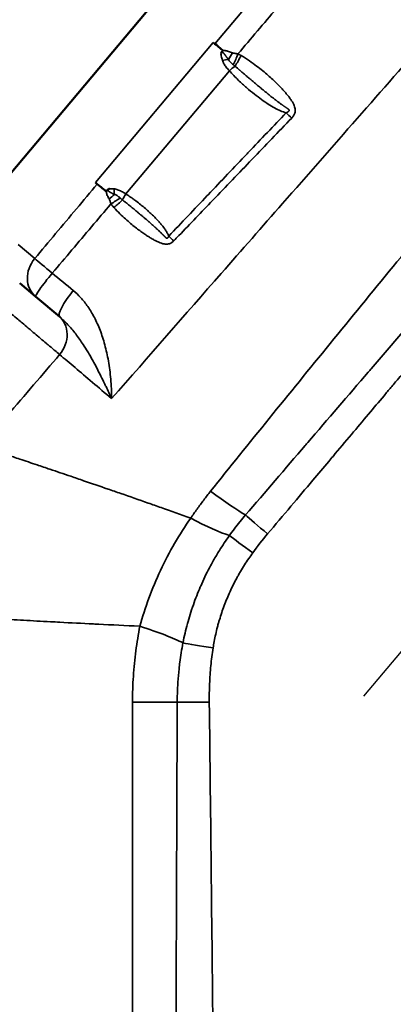
# Model space of a CAD drawing. Units: millimetres. Extents: x 0 to 3500, y 0 to 2475.
# Drawn here: x 955 to 987, y 1951 to 2037 of the extents above; entities that cross this region are included whole.
import ezdxf

# ---------------------------------------------------------------- set-up
doc = ezdxf.new("R2010")
doc.units = ezdxf.units.MM
doc.header["$LTSCALE"] = 8.333333
doc.linetypes.add('CHAIN', pattern=[0.3543, 0.2362, -0.0295, 0.0591, -0.0295])
for name, color, linetype, lineweight in [('Centerline (ISO)', 7, 'Continuous', 25), ('Dimension (ISO)', 7, 'Continuous', 25), ('Visible (ISO)', 7, 'Continuous', 50), ('Visible Narrow (ISO)', 7, 'Continuous', 35)]:
    doc.layers.add(name, color=color, linetype=linetype, lineweight=lineweight)
doc.styles.add('Note Text (ISO)', font='tahoma.ttf')
doc.dimstyles.new('Default (ISO)', dxfattribs={"dimscale": 8.333333, "dimtxt": 3.5, "dimasz": 2.5, "dimexe": 3.175, "dimexo": 0, "dimgap": 0.762, "dimtad": 1, "dimrnd": 1e-08, "dimzin": 0, "dimtxsty": 'Note Text (ISO)', "dimcen": 0.09, "dimdle": 10, "dimclrd": 256, "dimclre": 256, "dimclrt": 256, "dimazin": 0, "dimtfac": 1.001486, "dimtmove": 0, "dimatfit": 3, "dimfxl": 1, "dimtolj": 1, "dimtzin": 0, "dimlwd": -1, "dimlwe": -1, "dimarcsym": 0})

# ---------------------------------------------------------------- blocks, each defined once
blk = doc.blocks.new('*D10')
at = {"layer": 'Defpoints', "color": 0, "transparency": 16777216}
for p in [(461.62, 2113.83), (1049.045, 2113.83), (990.093, 1540.656)]:
    blk.add_point(p, dxfattribs=at)
at = {"layer": 'Dimension (ISO)', "transparency": 16777216}
for p, q in [((1049.045, 2113.83), (435.162, 2113.83)), ((461.62, 1561.489), (461.62, 2092.997)), ((990.093, 1540.656), (435.162, 1540.656))]:
    blk.add_line(p, q, dxfattribs=at)
for points in [[(458.148, 2092.997), (465.092, 2092.997), (461.62, 2113.83)], [(458.148, 1561.489), (465.092, 1561.489), (461.62, 1540.656)]]:
    blk.add_solid(points, dxfattribs=at)
at = {"layer": 'Dimension (ISO)', "transparency": 16777216, "insert": (424.889, 1796.744), "char_height": 29.1667, "attachment_point": 1, "rotation": 90, "style": 'Note Text (ISO)'}
blk.add_mtext('\\A1;573', dxfattribs=at)
blk = doc.blocks.new('*D11')
at = {"layer": 'Defpoints', "color": 0, "transparency": 16777216}
for p in [(348.959, 2113.83), (1049.045, 2113.83), (990.093, 1268.156)]:
    blk.add_point(p, dxfattribs=at)
at = {"layer": 'Dimension (ISO)', "transparency": 16777216}
for p, q in [((1049.045, 2113.83), (322.5, 2113.83)), ((348.959, 1288.989), (348.959, 2092.997)), ((990.093, 1268.156), (322.5, 1268.156))]:
    blk.add_line(p, q, dxfattribs=at)
for points in [[(345.486, 2092.997), (352.431, 2092.997), (348.959, 2113.83)], [(345.486, 1288.989), (352.431, 1288.989), (348.959, 1268.156)]]:
    blk.add_solid(points, dxfattribs=at)
at = {"layer": 'Dimension (ISO)', "transparency": 16777216, "insert": (312.11, 1659.525), "char_height": 29.1667, "attachment_point": 1, "rotation": 90, "style": 'Note Text (ISO)'}
blk.add_mtext('\\A1;846', dxfattribs=at)
blk = doc.blocks.new('*D14')
at = {"layer": 'Defpoints', "color": 0, "transparency": 16777216}
for p in [(984.723, 1978.056), (1252.844, 1961.732), (876.478, 1849.056), (876.562, 1849.056)]:
    blk.add_point(p, dxfattribs=at)
at = {"layer": 'Dimension (ISO)', "transparency": 16777216}
blk.add_line((984.723, 1978.056), (1146.018, 2170.28), dxfattribs=at)
blk.add_arc((876.478, 1849.056), 392.87, 3.03867, 46.96133, dxfattribs=at)
for points in [[(1142.308, 2133.602), (1146.911, 2138.802), (1129.011, 2150.012)], [(1272.267, 1869.974), (1265.325, 1869.79), (1269.349, 1849.056)]]:
    blk.add_solid(points, dxfattribs=at)
at = {"layer": 'Dimension (ISO)', "transparency": 16777216, "insert": (1253.498, 2057.012), "char_height": 29.1667, "attachment_point": 1, "rotation": 295, "style": 'Note Text (ISO)'}
blk.add_mtext('\\A1;50°', dxfattribs=at)

msp = doc.modelspace()

# ---------------------------------------------------------------- linework, layer by layer
at = {"layer": 'Centerline (ISO)', "linetype": 'CHAIN', "ltscale": 23.990969}
msp.add_line((984.7229, 1978.0563), (1082.9714, 2095.1443), dxfattribs=at)
at = {"layer": 'Visible (ISO)'}
for p, q in [((948.4641, 2017.2981), (1013.1285, 2094.3622)), ((971.7305, 2035.11), (971.5915, 2035.2266)), ((972.3948, 2034.4912), (972.4248, 2034.5274)), ((961.4587, 2022.8425), (961.3069, 2022.9699)), ((962.2599, 2022.2283), (962.2316, 2022.1939)), ((954.6928, 2014.1603), (956.0816, 2012.995)), ((958.1959, 2011.2208), (956.0816, 2012.995))]:
    msp.add_line(p, q, dxfattribs=at)
for centre, major_axis, start_param, end_param in [((973.4153, 2033.6963), (-1.9151, 1.607), 5.2559518, 5.7877314), ((963.1429, 2021.4293), (1.9151, -1.607), 2.0666997, 2.6454448)]:
    msp.add_ellipse(centre, major_axis=major_axis, ratio=0.00001, start_param=start_param, end_param=end_param, dxfattribs=at)
msp.add_open_spline([(972.2569, 2034.221), (972.2622, 2034.2435), (972.2688, 2034.2658), (972.2796, 2034.2961), (972.2829, 2034.3045), (972.2925, 2034.3283), (972.2993, 2034.3433), (972.314, 2034.3725), (972.3218, 2034.3867), (972.3368, 2034.4115), (972.3436, 2034.4221), (972.3639, 2034.4522), (972.3786, 2034.4717), (972.3948, 2034.4912)], degree=3, knots=[0, 0, 0, 0, 0.2393677, 0.2393677, 0.3333333, 0.3333333, 0.5047759, 0.5047759, 0.6666667, 0.6666667, 0.7848847, 0.7848847, 1, 1, 1, 1], dxfattribs=at)
msp.add_open_spline([(962.2599, 2022.2283), (962.2873, 2022.2616), (962.3444, 2022.3204), (962.4298, 2022.3844), (962.4908, 2022.4161), (962.5218, 2022.4297)], degree=3, dxfattribs=at)
at = {"layer": 'Visible Narrow (ISO)'}
for p, q in [((982.1305, 2047.5136), (971.7305, 2035.11)), ((971.5915, 2035.2266), (961.3069, 2022.9699)), ((972.9932, 2032.7471), (963.9533, 2021.9736)), ((954.5472, 2017.546), (956.0048, 2016.3229)), ((964.5401, 1930.4561), (964.5401, 1977.5552)), ((968.4423, 1977.5552), (964.5401, 1977.5552))]:
    msp.add_line(p, q, dxfattribs=at)
for centre, major_axis, ratio, start_param, end_param in [((972.8966, 2034.6418), (-1.2304, -2.1762), 0.1975265, 1.2539644, 1.5330452), ((973.6866, 2034.2735), (-0.9486, -2.313), 0.0306439, 1.1329009, 1.5597442), ((973.9277, 2034.1577), (-1.2065, -2.1896), 0.0501948, 1.1182337, 1.5589565), ((972.9363, 2033.1871), (-1.4918, -0.1563), 0.3632318, 4.6842751, 5.0499825), ((973.2418, 2032.5386), (-1.1401, -0.9747), 0.2134745, 4.3080918, 4.7480426), ((977.5338, 2029.42), (-1.8124, 1.7219), 0.0136504, 4.2060988, 4.4948054), ((962.0692, 2021.899), (1.9412, 1.5754), 0.2214632, 4.7530753, 4.9992511), ((963.4843, 2021.9522), (-0.1821, 1.4889), 0.3532716, 1.2089732, 1.5409215), ((964.2017, 2021.7651), (0.7914, 1.2742), 0.2142023, 1.5400657, 1.9474859), ((962.5341, 2021.2227), (2.1241, 1.3183), 0.0642646, 4.7310295, 5.1227764), ((962.7486, 2020.9354), (1.8768, 1.6516), 0.0923344, 4.7231802, 5.134552), ((967.2885, 2018.633), (-1.8127, 1.7217), 0.0136178, 4.2379695, 4.4948076), ((957.6886, 2014.9101), (-1.607, -1.9151), 0.8791805, 4.712389, 6.2831853), ((957.6886, 2014.9101), (-1.9177, 1.6039), 0.002922, 4.7946841, 5.7865263), ((957.6886, 2014.9101), (-1.607, -1.9151), 0.0822071, 4.709607, 6.2831854), ((956.5225, 2015.889), (-12.329, 10.2348), 0.0000236, 1.6530794, 1.8040981), ((959.8029, 2013.1359), (-1.607, -1.9151), 0.2312349, 4.7045613, 6.2831866), ((956.475, 2009.4013), (1.607, 1.9151), 0.8980296, 4.6998381, 6.2831852), ((967.5504, 1999.827), (-7.7851, 6.2764), 0.0718667, 2.1376006, 2.7024577), ((965.84, 1997.4574), (-8.4157, 5.4014), 0.1388502, 2.1239173, 2.6699556), ((976.3574, 1992.2877), (-2.1407, 1.8069), 0.017613, 0.4377233, 1.570796), ((975.0604, 1990.6396), (-2.2955, 1.673), 0.0186706, 0.4664591, 1.5707866), ((978.9351, 1988.3734), (6.9889, 9.2006), 0.386109, 1.4398681, 1.6220752), ((960.2031, 1984.1812), (-9.7236, 2.3349), 0.1329573, 3.6289063, 4.206693), ((971.5837, 1982.3416), (-2.9794, 0.4613), 0.0193742, 0.4823876, 1.5707965), ((971.2398, 1977.6132), (-3.1039, -0.0365), 0.0186937, 0.447869, 1.5707963)]:
    msp.add_ellipse(centre, major_axis=major_axis, ratio=ratio, start_param=start_param, end_param=end_param, dxfattribs=at)
for points, knots in [([(1005.4749, 2052.8124), (1001.0129, 2047.7539), (996.4555, 2042.5774), (991.8226, 2037.3058), (991.396, 2036.8204), (990.9687, 2036.3341), (990.5407, 2035.8469), (986.3214, 2031.0445), (982.0354, 2026.1585), (977.6374, 2021.1375), (975.8683, 2019.1179), (974.0812, 2017.0765), (972.2769, 2015.0143), (969.1405, 2011.4296), (965.9523, 2007.7823), (962.7174, 2004.0783)], [0, 0, 0, 0, 0.33333334, 0.33333334, 0.33333334, 0.36403114, 0.36403114, 0.36403114, 0.66666667, 0.66666667, 0.66666667, 0.78839628, 0.78839628, 0.78839628, 1, 1, 1, 1]), ([(983.8155, 2046.0997), (982.7101, 2044.7965), (981.6002, 2043.4877), (979.3716, 2040.8587), (978.2529, 2039.5386), (976.0066, 2036.8872), (974.879, 2035.5559), (973.747, 2034.2189)], [0, 0, 0, 0, 0.3333333, 0.3333333, 0.6666667, 0.6666667, 1, 1, 1, 1]), ([(972.9212, 2033.7331), (972.9151, 2033.7406), (972.9091, 2033.7479), (972.8905, 2033.7705), (972.8782, 2033.7855), (972.8565, 2033.8123), (972.8469, 2033.8243), (972.8307, 2033.8448), (972.824, 2033.8533), (972.8042, 2033.8785), (972.7915, 2033.8946), (972.7772, 2033.913), (972.775, 2033.9157), (972.7588, 2033.9366), (972.7453, 2033.9539), (972.7197, 2033.9872), (972.7074, 2034.0032), (972.6906, 2034.0253), (972.6856, 2034.0319), (972.6744, 2034.0467), (972.6683, 2034.0547), (972.6542, 2034.0734), (972.6464, 2034.0838), (972.6365, 2034.0971), (972.6341, 2034.1002), (972.6221, 2034.1162), (972.6128, 2034.1287), (972.5951, 2034.1526), (972.5866, 2034.1641), (972.5747, 2034.1801), (972.571, 2034.185), (972.5631, 2034.1956), (972.559, 2034.2012), (972.5473, 2034.2168), (972.5401, 2034.2265), (972.5261, 2034.245), (972.5194, 2034.2538), (972.5063, 2034.2705), (972.4999, 2034.2785), (972.4904, 2034.2897), (972.4872, 2034.2934), (972.481, 2034.3003), (972.478, 2034.3036), (972.4689, 2034.3131), (972.4628, 2034.319), (972.4506, 2034.3292), (972.4446, 2034.3336), (972.4322, 2034.3409), (972.4257, 2034.3439), (972.4161, 2034.3465), (972.4139, 2034.3471), (972.406, 2034.3485), (972.4001, 2034.3489), (972.3907, 2034.3484), (972.3875, 2034.348), (972.378, 2034.3464), (972.3714, 2034.3445), (972.361, 2034.3402), (972.3571, 2034.3384), (972.3471, 2034.3329), (972.341, 2034.3289), (972.3298, 2034.3205), (972.3247, 2034.3162), (972.3152, 2034.3071), (972.3107, 2034.3025), (972.2994, 2034.2899), (972.2928, 2034.2814), (972.2844, 2034.2692), (972.2822, 2034.2659), (972.2719, 2034.2498), (972.2641, 2034.236), (972.2569, 2034.221)], [0.00012203, 0.00012203, 0.00012203, 0.00012203, 0.01405343, 0.01405343, 0.04347826, 0.04347826, 0.06840067, 0.06840067, 0.08695652, 0.08695652, 0.12387275, 0.12387275, 0.13043478, 0.13043478, 0.17391304, 0.17391304, 0.2173913, 0.2173913, 0.23656847, 0.23656847, 0.26086957, 0.26086957, 0.29404189, 0.29404189, 0.30434783, 0.30434783, 0.34782609, 0.34782609, 0.39130435, 0.39130435, 0.411188, 0.411188, 0.43478261, 0.43478261, 0.47826087, 0.47826087, 0.52173913, 0.52173913, 0.56521739, 0.56521739, 0.58767912, 0.58767912, 0.60869565, 0.60869565, 0.65217391, 0.65217391, 0.69565217, 0.69565217, 0.73913043, 0.73913043, 0.75217858, 0.75217858, 0.7826087, 0.7826087, 0.79757286, 0.79757286, 0.82608696, 0.82608696, 0.8430185, 0.8430185, 0.86956522, 0.86956522, 0.89226901, 0.89226901, 0.91304348, 0.91304348, 0.94534739, 0.94534739, 0.95652174, 0.95652174, 1, 1, 1, 1]), ([(972.2569, 2034.221), (972.2618, 2034.1624), (972.2704, 2034.1023), (972.2938, 2033.9786), (972.3086, 2033.915), (972.3441, 2033.7838), (972.3648, 2033.7163), (972.3886, 2033.6466)], [0, 0, 0, 0, 0.3333333, 0.3333333, 0.6666667, 0.6666667, 1, 1, 1, 1]), ([(973.2798, 2034.3167), (973.2139, 2034.3403), (973.1512, 2034.3624), (973.0918, 2034.3828), (973.0325, 2034.4031), (972.9764, 2034.4218), (972.923, 2034.4386), (972.8697, 2034.4553), (972.819, 2034.4702), (972.7706, 2034.4827), (972.7223, 2034.4952), (972.6762, 2034.5054), (972.632, 2034.5117), (972.5877, 2034.5181), (972.5453, 2034.5206), (972.5057, 2034.5173), (972.4661, 2034.514), (972.4294, 2034.505), (972.3948, 2034.4912)], [0.00004229, 0.00004229, 0.00004229, 0.00004229, 0.16666667, 0.16666667, 0.16666667, 0.33333333, 0.33333333, 0.33333333, 0.5, 0.5, 0.5, 0.66666667, 0.66666667, 0.66666667, 0.83333333, 0.83333333, 0.83333333, 1, 1, 1, 1]), ([(973.747, 2034.2189), (973.6871, 2034.2268), (973.6297, 2034.2354), (973.575, 2034.2451), (973.5203, 2034.2547), (973.4683, 2034.2653), (973.419, 2034.2769), (973.3697, 2034.2886), (973.323, 2034.3012), (973.2798, 2034.3167)], [0, 0, 0, 0, 0.3333333, 0.3333333, 0.3333333, 0.6666667, 0.6666667, 0.6666667, 1, 1, 1, 1]), ([(974.0233, 2034.0713), (974.0011, 2034.0845), (973.9791, 2034.0973), (973.9482, 2034.1149), (973.9393, 2034.1199), (973.8995, 2034.1419), (973.8688, 2034.1584), (973.8077, 2034.1897), (973.7773, 2034.2047), (973.747, 2034.2189)], [0, 0, 0, 0, 0.2371884, 0.2371884, 0.3333333, 0.3333333, 0.6666667, 0.6666667, 1, 1, 1, 1]), ([(978.4332, 2028.6067), (978.4995, 2028.6758), (978.5537, 2028.7462), (978.6411, 2028.8858), (978.6742, 2028.9549), (978.7215, 2029.0923), (978.7357, 2029.1605), (978.7482, 2029.2872), (978.7464, 2029.3458), (978.7294, 2029.4688), (978.714, 2029.5332), (978.6703, 2029.6651), (978.642, 2029.7326), (978.5747, 2029.8712), (978.5357, 2029.9424), (978.448, 2030.089), (978.3993, 2030.1643), (978.2922, 2030.32), (978.2338, 2030.4002), (978.107, 2030.5662), (978.0387, 2030.6519), (977.8911, 2030.8295), (977.812, 2030.9213), (977.6418, 2031.1118), (977.5508, 2031.2104), (977.3557, 2031.415), (977.2515, 2031.5211), (977.0283, 2031.7412), (976.9092, 2031.8552), (976.654, 2032.092), (976.5179, 2032.2146), (976.2261, 2032.4689), (976.0704, 2032.6006), (975.7361, 2032.8731), (975.5574, 2033.0139), (975.1735, 2033.304), (974.9681, 2033.4532), (974.5227, 2033.7593), (974.2827, 2033.9162), (974.0233, 2034.0713)], [0, 0, 0, 0, 0.05263157, 0.05263157, 0.10526314, 0.10526314, 0.15789471, 0.15789471, 0.21052628, 0.21052628, 0.26315785, 0.26315785, 0.31578942, 0.31578942, 0.36842099, 0.36842099, 0.42105256, 0.42105256, 0.47368413, 0.47368413, 0.5263157, 0.5263157, 0.57894727, 0.57894727, 0.63157884, 0.63157884, 0.6842104, 0.6842104, 0.73684197, 0.73684197, 0.78947354, 0.78947354, 0.84210511, 0.84210511, 0.89473668, 0.89473668, 0.94736825, 0.94736825, 0.99999982, 0.99999982, 0.99999982, 0.99999982]), ([(1002.9249, 2034.5021), (1001.1806, 2032.4154), (997.6987, 2028.2332), (992.4912, 2021.9447), (989.0294, 2017.7436), (987.3023, 2015.6406)], [0.00000014, 0.00000014, 0.00000014, 0.00000014, 0.33333333, 0.66666667, 1, 1, 1, 1]), ([(972.3886, 2033.6466), (972.4198, 2033.5532), (972.5074, 2033.3638), (972.7076, 2033.0638), (972.8897, 2032.8541), (972.9932, 2032.7471)], [0.00000626, 0.00000626, 0.00000626, 0.00000626, 0.33333333, 0.66666667, 0.99999246, 0.99999246, 0.99999246, 0.99999246]), ([(973.3486, 2033.2664), (973.2972, 2033.3065), (973.2012, 2033.3867), (973.0819, 2033.5039), (972.9855, 2033.6189), (972.938, 2033.695), (972.9214, 2033.7329)], [0, 0, 0, 0, 0.25, 0.5, 0.75, 0.99998082, 0.99998082, 0.99998082, 0.99998082]), ([(973.4989, 2033.1458), (973.4822, 2033.1595), (973.4655, 2033.1731), (973.4321, 2033.2001), (973.4154, 2033.2135), (973.3873, 2033.2359), (973.3759, 2033.2449), (973.3592, 2033.258), (973.3539, 2033.2622), (973.3486, 2033.2664)], [0.00001972, 0.00001972, 0.00001972, 0.00001972, 0.33334626, 0.33334626, 0.6666728, 0.6666728, 0.89368667, 0.89368667, 0.99999927, 0.99999927, 0.99999927, 0.99999927]), ([(977.948, 2029.0725), (977.9623, 2029.0777), (977.9761, 2029.0831), (977.9957, 2029.0912), (978.0019, 2029.0939), (978.0269, 2029.1049), (978.0446, 2029.1135), (978.0778, 2029.1313), (978.0932, 2029.1404), (978.1219, 2029.1591), (978.1352, 2029.1686), (978.1517, 2029.1821), (978.156, 2029.1858), (978.1671, 2029.1958), (978.1736, 2029.2022), (978.1837, 2029.2134), (978.1876, 2029.2182), (978.1955, 2029.229), (978.1993, 2029.2349), (978.2049, 2029.2459), (978.2071, 2029.2509), (978.2108, 2029.2618), (978.2121, 2029.2678), (978.2134, 2029.2795), (978.2133, 2029.2852), (978.212, 2029.2949), (978.211, 2029.299), (978.2069, 2029.312), (978.2024, 2029.3203), (978.1913, 2029.3368), (978.1848, 2029.345), (978.1698, 2029.361), (978.1612, 2029.369), (978.1429, 2029.385), (978.1331, 2029.393), (978.1122, 2029.4094), (978.1011, 2029.4176), (978.0778, 2029.4345), (978.0656, 2029.4432), (978.0399, 2029.4612), (978.0265, 2029.4704), (977.9986, 2029.4896), (977.984, 2029.4995), (977.9536, 2029.5201), (977.9378, 2029.5308), (977.9049, 2029.5531), (977.8878, 2029.5646), (977.8523, 2029.5888), (977.8339, 2029.6014), (977.7956, 2029.6277), (977.7757, 2029.6413), (977.7344, 2029.6699), (977.713, 2029.6849), (977.6686, 2029.716), (977.6455, 2029.7323), (977.6024, 2029.7629), (977.5828, 2029.7769), (977.5574, 2029.7951), (977.5521, 2029.7989), (977.5211, 2029.8212), (977.4943, 2029.8406), (977.452, 2029.8714), (977.4373, 2029.8821), (977.4084, 2029.9034), (977.3942, 2029.9138), (977.3499, 2029.9466), (977.3188, 2029.9697), (977.2809, 2029.9981), (977.2752, 2030.0023), (977.2425, 2030.0269), (977.2147, 2030.0478), (977.1593, 2030.0898), (977.1318, 2030.1107), (977.095, 2030.1389), (977.0863, 2030.1455), (977.0401, 2030.181), (977.0012, 2030.211), (976.9486, 2030.2518), (976.9364, 2030.2613), (976.8951, 2030.2935), (976.8653, 2030.3168), (976.8006, 2030.3676), (976.7654, 2030.3953), (976.7191, 2030.4319), (976.709, 2030.4399), (976.6518, 2030.4853), (976.6029, 2030.5242), (976.5406, 2030.5741), (976.5289, 2030.5834), (976.4773, 2030.6249), (976.4361, 2030.658), (976.3589, 2030.7203), (976.3232, 2030.7492), (976.2656, 2030.796), (976.2443, 2030.8134), (976.1633, 2030.8793), (976.1017, 2030.9296), (975.9734, 2031.0348), (975.9068, 2031.0896), (975.8125, 2031.1674), (975.7872, 2031.1883), (975.7158, 2031.2474), (975.6688, 2031.2863), (975.5691, 2031.369), (975.5162, 2031.413), (975.4367, 2031.4792), (975.4114, 2031.5003), (975.3043, 2031.5897), (975.2195, 2031.6606), (975.0429, 2031.809), (974.9509, 2031.8864), (974.8275, 2031.9907), (974.7995, 2032.0143), (974.7014, 2032.0974), (974.6296, 2032.1584), (974.4963, 2032.272), (974.4356, 2032.3239), (974.3268, 2032.4173), (974.2793, 2032.4581), (974.1356, 2032.5821), (974.037, 2032.6677), (973.9164, 2032.7734), (973.8979, 2032.7897), (973.7571, 2032.9135), (973.63, 2033.0267), (973.4989, 2033.1458)], [0.00000136, 0.00000136, 0.00000136, 0.00000136, 0.01538564, 0.01538564, 0.0227286, 0.0227286, 0.04545584, 0.04545584, 0.06818308, 0.06818308, 0.09091032, 0.09091032, 0.09933837, 0.09933837, 0.11363757, 0.11363757, 0.12392014, 0.12392014, 0.13636481, 0.13636481, 0.14658646, 0.14658646, 0.15909205, 0.15909205, 0.17191045, 0.17191045, 0.18181929, 0.18181929, 0.20454653, 0.20454653, 0.22727378, 0.22727378, 0.25000102, 0.25000102, 0.27272826, 0.27272826, 0.2954555, 0.2954555, 0.31818274, 0.31818274, 0.34090998, 0.34090998, 0.36363723, 0.36363723, 0.38636447, 0.38636447, 0.40909171, 0.40909171, 0.43181895, 0.43181895, 0.45454619, 0.45454619, 0.47727344, 0.47727344, 0.50000068, 0.50000068, 0.51809135, 0.51809135, 0.52272792, 0.52272792, 0.54545516, 0.54545516, 0.55725282, 0.55725282, 0.5681824, 0.5681824, 0.59090965, 0.59090965, 0.59489035, 0.59489035, 0.61363689, 0.61363689, 0.63106135, 0.63106135, 0.63636413, 0.63636413, 0.65909137, 0.65909137, 0.66588999, 0.66588999, 0.68181861, 0.68181861, 0.69963263, 0.69963263, 0.70454586, 0.70454586, 0.7272731, 0.7272731, 0.732441, 0.732441, 0.75000034, 0.75000034, 0.76442642, 0.76442642, 0.77272758, 0.77272758, 0.79545482, 0.79545482, 0.81818206, 0.81818206, 0.82634342, 0.82634342, 0.84090931, 0.84090931, 0.85648659, 0.85648659, 0.86363655, 0.86363655, 0.88636379, 0.88636379, 0.90909103, 0.90909103, 0.91564298, 0.91564298, 0.93181827, 0.93181827, 0.94479624, 0.94479624, 0.95454552, 0.95454552, 0.97380101, 0.97380101, 0.97727276, 0.97727276, 1, 1, 1, 1]), ([(967.7027, 2018.2854), (968.8261, 2019.4683), (969.947, 2020.6485), (971.0653, 2021.8261), (971.0881, 2021.8501), (971.1108, 2021.874), (971.1336, 2021.898), (972.2746, 2023.0994), (973.4129, 2024.298), (974.5486, 2025.4938), (974.5872, 2025.5345), (974.6259, 2025.5752), (974.6645, 2025.6159), (975.7614, 2026.7708), (976.8559, 2027.923), (977.948, 2029.0725)], [0, 0, 0, 0, 0.3266789, 0.3266789, 0.3266789, 0.3333333, 0.3333333, 0.3333333, 0.6666667, 0.6666667, 0.6666667, 0.6780148, 0.6780148, 0.6780148, 1, 1, 1, 1]), ([(968.1374, 2017.8685), (968.2873, 2018.0247), (968.4373, 2018.1811), (969.5701, 2019.3622), (970.5559, 2020.3903), (972.685, 2022.6108), (973.8293, 2023.8044), (976.1254, 2026.1995), (977.2773, 2027.401), (978.4332, 2028.6067)], [0.00000017, 0.00000017, 0.00000017, 0.00000017, 0.04415338, 0.04415338, 0.33333341, 0.33333341, 0.66666665, 0.66666665, 0.99999989, 0.99999989, 0.99999989, 0.99999989]), ([(961.4587, 2022.8425), (960.8564, 2022.1227), (959.6493, 2020.68), (958.4373, 2019.2312), (957.2229, 2017.7793), (956.6145, 2017.0519), (956.0048, 2016.3229)], [0, 0, 0, 0, 0.33333333, 0.66666666, 0.66666666, 0.99999999, 0.99999999, 0.99999999, 0.99999999]), ([(962.2599, 2022.2283), (962.2532, 2022.1902), (962.2513, 2022.1507), (962.2556, 2022.1094), (962.2598, 2022.0681), (962.2702, 2022.025), (962.2846, 2021.9806), (962.299, 2021.9363), (962.3176, 2021.8908), (962.3389, 2021.8435), (962.3602, 2021.7962), (962.3843, 2021.747), (962.4107, 2021.6955), (962.4371, 2021.6439), (962.4658, 2021.59), (962.4967, 2021.5336)], [0, 0, 0, 0, 0.2, 0.2, 0.2, 0.4, 0.4, 0.4, 0.6, 0.6, 0.6, 0.8, 0.8, 0.8, 1, 1, 1, 1]), ([(962.5218, 2022.4297), (962.5177, 2022.4266), (962.5136, 2022.4235), (962.5006, 2022.4132), (962.4921, 2022.4058), (962.4752, 2022.3897), (962.467, 2022.381), (962.4578, 2022.3699), (962.456, 2022.3676), (962.4491, 2022.3586), (962.4444, 2022.3518), (962.4376, 2022.3405), (962.4351, 2022.336), (962.4303, 2022.3264), (962.4281, 2022.3213), (962.424, 2022.3101), (962.4222, 2022.3041), (962.4201, 2022.2944), (962.4195, 2022.2907), (962.4183, 2022.2802), (962.4182, 2022.2737), (962.419, 2022.2648), (962.4193, 2022.262), (962.4209, 2022.2532), (962.4227, 2022.2476), (962.426, 2022.2396), (962.4273, 2022.2368), (962.431, 2022.23), (962.4336, 2022.226), (962.4394, 2022.2183), (962.4425, 2022.2147), (962.4482, 2022.2087), (962.4507, 2022.2062), (962.4599, 2022.1978), (962.4673, 2022.192), (962.4833, 2022.1806), (962.492, 2022.1751), (962.5104, 2022.164), (962.5202, 2022.1584), (962.5352, 2022.1501), (962.5399, 2022.1476), (962.5507, 2022.1417), (962.5568, 2022.1385), (962.5722, 2022.1305), (962.5815, 2022.1256), (962.5938, 2022.1193), (962.5963, 2022.118), (962.6113, 2022.1104), (962.6243, 2022.1038), (962.6513, 2022.09), (962.6654, 2022.0829), (962.6873, 2022.0718), (962.6946, 2022.0681), (962.7099, 2022.0602), (962.7179, 2022.0561), (962.7391, 2022.0453), (962.7525, 2022.0384), (962.7696, 2022.0296), (962.7728, 2022.0279), (962.7934, 2022.0173), (962.8114, 2022.008), (962.8491, 2021.9884), (962.8687, 2021.9781), (962.898, 2021.9624), (962.9069, 2021.9576), (962.9281, 2021.9461), (962.9404, 2021.9393), (962.953, 2021.9324)], [0, 0, 0, 0, 0.01506667, 0.01506667, 0.05, 0.05, 0.08988424, 0.08988424, 0.1, 0.1, 0.13003288, 0.13003288, 0.15, 0.15, 0.17265724, 0.17265724, 0.2, 0.2, 0.21751909, 0.21751909, 0.25, 0.25, 0.26517738, 0.26517738, 0.3, 0.3, 0.31897146, 0.31897146, 0.35, 0.35, 0.37953433, 0.37953433, 0.4, 0.4, 0.45, 0.45, 0.5, 0.5, 0.55, 0.55, 0.57245449, 0.57245449, 0.6, 0.6, 0.63971576, 0.63971576, 0.65, 0.65, 0.7, 0.7, 0.75, 0.75, 0.77429381, 0.77429381, 0.8, 0.8, 0.84068344, 0.84068344, 0.85, 0.85, 0.9, 0.9, 0.95, 0.95, 0.97146264, 0.97146264, 0.99990619, 0.99990619, 0.99990619, 0.99990619]), ([(962.9279, 2022.4191), (962.8873, 2022.4235), (962.8475, 2022.427), (962.8009, 2022.43), (962.7933, 2022.4305), (962.757, 2022.4326), (962.7287, 2022.4337), (962.6838, 2022.4346), (962.6671, 2022.4348), (962.6353, 2022.4347), (962.6203, 2022.4345), (962.5771, 2022.4333), (962.5492, 2022.4319), (962.5218, 2022.4297)], [0, 0, 0, 0, 0.279049, 0.279049, 0.3333333, 0.3333333, 0.5410486, 0.5410486, 0.6666667, 0.6666667, 0.7817229, 0.7817229, 1, 1, 1, 1]), ([(963.9532, 2021.9737), (963.8244, 2022.0634), (963.5764, 2022.2143), (963.2344, 2022.361), (963.0275, 2022.409), (962.9279, 2022.4191)], [0.00010708, 0.00010708, 0.00010708, 0.00010708, 0.33333333, 0.66666667, 0.99998165, 0.99998165, 0.99998165, 0.99998165]), ([(967.7027, 2018.2854), (967.6906, 2018.3162), (967.6775, 2018.347), (967.6465, 2018.416), (967.628, 2018.4542), (967.5869, 2018.5339), (967.5641, 2018.5756), (967.5372, 2018.6221), (967.5346, 2018.6267), (967.5083, 2018.6717), (967.4834, 2018.7125), (967.426, 2018.8026), (967.3931, 2018.852), (967.3381, 2018.9313), (967.3171, 2018.9609), (967.278, 2019.0147), (967.2601, 2019.0389), (967.1982, 2019.1213), (967.1525, 2019.1799), (967.0713, 2019.2805), (967.0369, 2019.3222), (966.9828, 2019.3863), (966.9639, 2019.4085), (966.8853, 2019.4997), (966.8232, 2019.5694), (966.724, 2019.6775), (966.6888, 2019.7154), (966.6168, 2019.7916), (966.58, 2019.8299), (966.4625, 2019.9508), (966.3789, 2020.0342), (966.2776, 2020.1326), (966.2633, 2020.1464), (966.1692, 2020.2371), (966.0864, 2020.3149), (965.9312, 2020.4573), (965.8599, 2020.5216), (965.7453, 2020.6229), (965.7037, 2020.6593), (965.5335, 2020.8066), (965.3995, 2020.9191), (965.1231, 2021.1431), (964.9812, 2021.2545), (964.7736, 2021.4109), (964.7146, 2021.4547), (964.576, 2021.5558), (964.4956, 2021.6132), (964.2894, 2021.7566), (964.1608, 2021.8426), (964.0024, 2021.9429), (963.9779, 2021.9583), (963.9533, 2021.9736)], [0, 0, 0, 0, 0.0300845, 0.0300845, 0.0670022, 0.0670022, 0.1067724, 0.1067724, 0.1111111, 0.1111111, 0.1494525, 0.1494525, 0.1951886, 0.1951886, 0.2222222, 0.2222222, 0.2441781, 0.2441781, 0.2966173, 0.2966173, 0.3333333, 0.3333333, 0.3526746, 0.3526746, 0.4125255, 0.4125255, 0.4444444, 0.4444444, 0.4763797, 0.4763797, 0.544468, 0.544468, 0.5555556, 0.5555556, 0.6170508, 0.6170508, 0.6666667, 0.6666667, 0.6943522, 0.6943522, 0.7777778, 0.7777778, 0.8579229, 0.8579229, 0.8888889, 0.8888889, 0.9290675, 0.9290675, 0.9891362, 0.9891362, 1, 1, 1, 1]), ([(962.4967, 2021.5336), (962.5124, 2021.5062), (962.526, 2021.476), (962.5397, 2021.4443), (962.5533, 2021.4125), (962.567, 2021.379), (962.5803, 2021.3438), (962.5937, 2021.3086), (962.6068, 2021.2716), (962.6198, 2021.2328), (962.6328, 2021.1939), (962.6457, 2021.1533), (962.6584, 2021.1108)], [0.00010635, 0.00010635, 0.00010635, 0.00010635, 0.24999785, 0.24999785, 0.24999785, 0.49999569, 0.49999569, 0.49999569, 0.74999354, 0.74999354, 0.74999354, 0.99999125, 0.99999125, 0.99999125, 0.99999125]), ([(962.6584, 2021.1108), (962.6835, 2021.074), (962.7363, 2021.0004), (962.824, 2020.8899), (962.888, 2020.8165), (962.9214, 2020.7799)], [0, 0, 0, 0, 0.33333333, 0.66666667, 0.99998976, 0.99998976, 0.99998976, 0.99998976]), ([(963.4592, 2021.6235), (963.4803, 2021.6049), (963.5016, 2021.5863), (963.5233, 2021.5676), (963.5255, 2021.5656), (963.5278, 2021.5637), (963.5301, 2021.5617), (963.5496, 2021.5449), (963.5693, 2021.528), (963.5892, 2021.5111), (963.5993, 2021.5026), (963.6094, 2021.494), (963.6195, 2021.4854), (963.6318, 2021.475), (963.6443, 2021.4645), (963.6568, 2021.454)], [0.00000688, 0.00000688, 0.00000688, 0.00000688, 0.33332941, 0.33332941, 0.33332941, 0.36818174, 0.36818174, 0.36818174, 0.66665193, 0.66665193, 0.66665193, 0.81705753, 0.81705753, 0.81705753, 0.99997104, 0.99997104, 0.99997104, 0.99997104]), ([(963.6568, 2021.454), (963.6787, 2021.437), (963.7004, 2021.4201), (963.8162, 2021.3301), (963.9069, 2021.2587), (964.0199, 2021.1689), (964.0453, 2021.1487), (964.1501, 2021.065), (964.227, 2021.0031), (964.3543, 2020.9001), (964.406, 2020.858), (964.4991, 2020.7821), (964.5408, 2020.748), (964.671, 2020.6411), (964.7564, 2020.5706), (964.8466, 2020.4958), (964.8549, 2020.4889), (964.9361, 2020.4215), (965.0061, 2020.3631), (965.1329, 2020.257), (965.1902, 2020.2088), (965.2604, 2020.1496), (965.275, 2020.1374), (965.3584, 2020.067), (965.4244, 2020.011), (965.5182, 2019.9311), (965.548, 2019.9057), (965.6088, 2019.8536), (965.6398, 2019.8271), (965.7283, 2019.7511), (965.7842, 2019.7029), (965.8473, 2019.6482), (965.8568, 2019.64), (965.9096, 2019.5942), (965.9515, 2019.5577), (966.0358, 2019.4839), (966.0779, 2019.4469), (966.1237, 2019.4065), (966.1288, 2019.402), (966.1793, 2019.3574), (966.2228, 2019.3188), (966.2902, 2019.2586), (966.3152, 2019.2362), (966.3549, 2019.2006), (966.3699, 2019.187), (966.4231, 2019.139), (966.4599, 2019.1056), (966.5082, 2019.0616), (966.5208, 2019.05), (966.5551, 2019.0186), (966.5763, 2018.999), (966.6295, 2018.9499), (966.6607, 2018.9209), (966.6948, 2018.889), (966.699, 2018.8851), (966.7285, 2018.8574), (966.753, 2018.8343), (966.8042, 2018.7859), (966.8305, 2018.7607), (966.8811, 2018.7122), (966.9054, 2018.6888), (966.9471, 2018.6482), (966.965, 2018.6307), (966.9868, 2018.6094), (966.9912, 2018.605), (967.017, 2018.5797), (967.0375, 2018.5593), (967.0707, 2018.5263), (967.0838, 2018.5132), (967.1024, 2018.4945), (967.1081, 2018.4887), (967.132, 2018.4647), (967.1494, 2018.4471), (967.1765, 2018.4194), (967.1867, 2018.409), (967.2026, 2018.3928), (967.2084, 2018.3868), (967.2296, 2018.3651), (967.2444, 2018.3499), (967.2676, 2018.326), (967.2764, 2018.317), (967.29, 2018.303), (967.2949, 2018.298), (967.313, 2018.2794), (967.3257, 2018.2665), (967.3469, 2018.245), (967.3555, 2018.2362), (967.3672, 2018.2245), (967.3704, 2018.2214), (967.385, 2018.2069), (967.396, 2018.1961), (967.4177, 2018.1757), (967.4282, 2018.1661), (967.4489, 2018.1483), (967.4589, 2018.14), (967.479, 2018.1252), (967.489, 2018.1187), (967.5089, 2018.108), (967.5188, 2018.1039), (967.5381, 2018.0987), (967.5476, 2018.0977), (967.5667, 2018.0994), (967.5764, 2018.1021), (967.5957, 2018.1117), (967.6054, 2018.1186), (967.6178, 2018.13), (967.621, 2018.1333), (967.6297, 2018.1427), (967.6351, 2018.1494), (967.6484, 2018.1676), (967.6562, 2018.1798), (967.671, 2018.2065), (967.6779, 2018.2209), (967.6888, 2018.2466), (967.693, 2018.2575), (967.699, 2018.2743), (967.7008, 2018.2798), (967.7027, 2018.2854)], [0, 0, 0, 0, 0.00466109, 0.00466109, 0.025, 0.025, 0.03098464, 0.03098464, 0.05, 0.05, 0.06356174, 0.06356174, 0.07499999, 0.07499999, 0.09999999, 0.09999999, 0.10255199, 0.10255199, 0.12499999, 0.12499999, 0.14476713, 0.14476713, 0.14999999, 0.14999999, 0.17499999, 0.17499999, 0.18700275, 0.18700275, 0.19999999, 0.19999999, 0.22499998, 0.22499998, 0.22945164, 0.22945164, 0.24999998, 0.24999998, 0.27220044, 0.27220044, 0.27499998, 0.27499998, 0.29999998, 0.29999998, 0.31537603, 0.31537603, 0.32499998, 0.32499998, 0.34999998, 0.34999998, 0.35910117, 0.35910117, 0.37499997, 0.37499997, 0.39999997, 0.39999997, 0.40350651, 0.40350651, 0.42499997, 0.42499997, 0.44999997, 0.44999997, 0.47499997, 0.47499997, 0.49487497, 0.49487497, 0.49999997, 0.49999997, 0.52499996, 0.52499996, 0.54212938, 0.54212938, 0.54999996, 0.54999996, 0.57499996, 0.57499996, 0.5906648, 0.5906648, 0.59999996, 0.59999996, 0.62499996, 0.62499996, 0.64079122, 0.64079122, 0.64999996, 0.64999996, 0.67499995, 0.67499995, 0.69318691, 0.69318691, 0.69999995, 0.69999995, 0.72499995, 0.72499995, 0.74999995, 0.74999995, 0.77499995, 0.77499995, 0.79999994, 0.79999994, 0.82499994, 0.82499994, 0.84999994, 0.84999994, 0.87499994, 0.87499994, 0.89999994, 0.89999994, 0.90900038, 0.90900038, 0.92499994, 0.92499994, 0.94999993, 0.94999993, 0.97499993, 0.97499993, 0.99189442, 0.99189442, 0.99999993, 0.99999993, 0.99999993, 0.99999993]), ([(962.9214, 2020.7799), (963.0965, 2020.5879), (963.269, 2020.411), (963.4355, 2020.2473), (963.602, 2020.0836), (963.7625, 2019.933), (963.9175, 2019.7926), (964.0725, 2019.6522), (964.2219, 2019.5221), (964.3658, 2019.4007), (964.5097, 2019.2793), (964.6481, 2019.1666), (964.7813, 2019.0613), (964.9146, 2018.9561), (965.0427, 2018.8583), (965.166, 2018.7671), (965.2893, 2018.6758), (965.4079, 2018.5911), (965.522, 2018.5121), (965.6362, 2018.4331), (965.746, 2018.3599), (965.8517, 2018.2919), (965.9575, 2018.2239), (966.0592, 2018.161), (966.1573, 2018.103), (966.2554, 2018.0449), (966.3499, 2017.9916), (966.441, 2017.9428), (966.5322, 2017.894), (966.62, 2017.8497), (966.7049, 2017.8099), (966.7898, 2017.7701), (966.8717, 2017.7348), (966.9508, 2017.7042), (967.03, 2017.6737), (967.1064, 2017.6478), (967.1805, 2017.6276), (967.2546, 2017.6074), (967.3263, 2017.5927), (967.3946, 2017.585), (967.4628, 2017.5772), (967.5275, 2017.5764), (967.5911, 2017.5832), (967.6548, 2017.5899), (967.7174, 2017.6043), (967.7791, 2017.6269), (967.8409, 2017.6495), (967.9018, 2017.6804), (967.9618, 2017.7204), (968.0218, 2017.7603), (968.0807, 2017.8093), (968.1374, 2017.8685)], [0, 0, 0, 0, 0.0588235, 0.0588235, 0.0588235, 0.1176471, 0.1176471, 0.1176471, 0.1764706, 0.1764706, 0.1764706, 0.2352941, 0.2352941, 0.2352941, 0.2941176, 0.2941176, 0.2941176, 0.3529412, 0.3529412, 0.3529412, 0.4117647, 0.4117647, 0.4117647, 0.4705882, 0.4705882, 0.4705882, 0.5294118, 0.5294118, 0.5294118, 0.5882353, 0.5882353, 0.5882353, 0.6470588, 0.6470588, 0.6470588, 0.7058824, 0.7058824, 0.7058824, 0.7647059, 0.7647059, 0.7647059, 0.8235294, 0.8235294, 0.8235294, 0.8823529, 0.8823529, 0.8823529, 0.9411765, 0.9411765, 0.9411765, 1, 1, 1, 1]), ([(951.5004, 2013.5743), (951.7059, 2013.4006), (951.9112, 2013.2272), (952.2566, 2012.9353), (952.3971, 2012.8166), (952.7196, 2012.5441), (952.9011, 2012.3908), (953.2388, 2012.1053), (953.3955, 2011.9729), (953.7078, 2011.709), (953.8635, 2011.5774), (954.1882, 2011.303), (954.3568, 2011.1605), (954.6533, 2010.91), (954.7822, 2010.801), (955.0887, 2010.542), (955.2644, 2010.3936), (955.5394, 2010.1612), (955.6416, 2010.0748), (955.9246, 2009.8356), (956.1015, 2009.6862), (956.35, 2009.4761), (956.4268, 2009.4113), (956.6817, 2009.1958), (956.8534, 2009.0508), (957.0708, 2008.8671), (957.1243, 2008.8218), (957.3469, 2008.6337), (957.5063, 2008.499), (957.6886, 2008.345), (957.7222, 2008.3165), (957.9088, 2008.1588), (958.0489, 2008.0405), (958.1746, 2007.9343)], [0, 0, 0, 0, 0.07397533, 0.07397533, 0.125, 0.125, 0.19158049, 0.19158049, 0.25, 0.25, 0.30920805, 0.30920805, 0.375, 0.375, 0.42680229, 0.42680229, 0.5, 0.5, 0.54436883, 0.54436883, 0.625, 0.625, 0.66193182, 0.66193182, 0.75, 0.75, 0.77950758, 0.77950758, 0.875, 0.875, 0.89712895, 0.89712895, 0.99999819, 0.99999819, 0.99999819, 0.99999819]), ([(962.7174, 2004.0783), (962.7117, 2004.6627), (962.6842, 2005.2354), (962.6364, 2005.7843), (962.5887, 2006.3332), (962.5208, 2006.8582), (962.4342, 2007.3592), (962.3477, 2007.8602), (962.2425, 2008.3374), (962.1205, 2008.7885), (961.9985, 2009.2396), (961.8599, 2009.6646), (961.7068, 2010.0626), (961.5537, 2010.4606), (961.3863, 2010.8316), (961.2071, 2011.1748), (961.028, 2011.518), (960.8372, 2011.8336), (960.6385, 2012.121), (960.4398, 2012.4083), (960.2332, 2012.6676), (960.0212, 2012.9006), (959.8093, 2013.1336), (959.592, 2013.3404), (959.3726, 2013.5225)], [0, 0, 0, 0, 0.125, 0.125, 0.125, 0.25, 0.25, 0.25, 0.375, 0.375, 0.375, 0.5, 0.5, 0.5, 0.625, 0.625, 0.625, 0.75, 0.75, 0.75, 0.875, 0.875, 0.875, 1, 1, 1, 1]), ([(990.8966, 2013.1339), (989.0596, 2010.9931), (987.2236, 2008.8534), (985.3759, 2006.7), (985.2914, 2006.6015), (985.2068, 2006.5029), (985.1222, 2006.4043), (983.3582, 2004.3483), (981.5851, 2002.2817), (979.8362, 2000.2427), (979.7646, 2000.1592), (979.693, 2000.0757), (979.6215, 1999.9923), (977.8623, 1997.9412), (976.1272, 1995.9176), (974.405, 1993.9082)], [0.00000313, 0.00000313, 0.00000313, 0.00000313, 0.33333333, 0.33333333, 0.33333333, 0.34858691, 0.34858691, 0.34858691, 0.66666667, 0.66666667, 0.66666667, 0.67969165, 0.67969165, 0.67969165, 1, 1, 1, 1]), ([(992.6209, 2011.6534), (992.3623, 2011.3441), (992.1041, 2011.0352), (991.8461, 2010.7268), (991.5456, 2010.3673), (991.2454, 2010.0085), (990.9457, 2009.6502), (990.6181, 2009.2586), (990.2909, 2008.8677), (989.9643, 2008.4775), (989.6092, 2008.0533), (989.2548, 2007.63), (988.901, 2007.2076), (988.5158, 2006.7477), (988.1313, 2006.2888), (987.7476, 2005.831), (987.5299, 2005.5713), (987.3125, 2005.3119), (987.0954, 2005.0529), (986.8951, 2004.814), (986.695, 2004.5754), (986.4951, 2004.3371), (986.0405, 2003.7951), (985.5871, 2003.2547), (985.1346, 2002.7156), (984.6399, 2002.1263), (984.1465, 2001.5387), (983.6541, 2000.9526), (983.1158, 2000.3118), (982.5788, 1999.673), (982.0429, 1999.0358), (981.9183, 1998.8877), (981.7939, 1998.7397), (981.6694, 1998.5918), (981.2077, 1998.0429), (980.7468, 1997.4952), (980.2867, 1996.9487), (979.6461, 1996.1878), (979.0071, 1995.4294), (978.3699, 1994.6735), (977.6864, 1993.8627), (977.0049, 1993.0548), (976.3255, 1992.25)], [0, 0, 0, 0, 0.04637529, 0.04637529, 0.04637529, 0.10041712, 0.10041712, 0.10041712, 0.15949792, 0.15949792, 0.15949792, 0.22372854, 0.22372854, 0.22372854, 0.29366369, 0.29366369, 0.29366369, 0.33333333, 0.33333333, 0.33333333, 0.36992643, 0.36992643, 0.36992643, 0.45313887, 0.45313887, 0.45313887, 0.54410478, 0.54410478, 0.54410478, 0.64355386, 0.64355386, 0.64355386, 0.66666667, 0.66666667, 0.66666667, 0.75244255, 0.75244255, 0.75244255, 0.87188526, 0.87188526, 0.87188526, 0.99999929, 0.99999929, 0.99999929, 0.99999929]), ([(962.7174, 2004.0783), (962.5531, 2004.4368), (962.3906, 2004.7869), (962.1837, 2005.222), (962.1387, 2005.3162), (961.8876, 2005.8378), (961.6828, 2006.2496), (961.2723, 2007.0402), (961.0666, 2007.419), (960.7819, 2007.9147), (960.7046, 2008.0465), (960.4954, 2008.3953), (960.3628, 2008.6078), (960.0161, 2009.1396), (959.7998, 2009.4481), (959.3584, 2010.0263), (959.1331, 2010.296), (958.6721, 2010.7925), (958.4363, 2011.0191), (958.1959, 2011.2208)], [0, 0, 0, 0, 0.11169814, 0.11169814, 0.14285714, 0.14285714, 0.28571429, 0.28571429, 0.42857143, 0.42857143, 0.48157157, 0.48157157, 0.57142857, 0.57142857, 0.71428571, 0.71428571, 0.85714286, 0.85714286, 0.99999828, 0.99999828, 0.99999828, 0.99999828]), ([(958.1746, 2007.9343), (957.4183, 2007.0507), (956.6598, 2006.1645), (955.1391, 2004.3875), (954.3768, 2003.4967), (952.8471, 2001.7088), (952.0796, 2000.8117), (951.3098, 1999.9119)], [0, 0, 0, 0, 0.33333333, 0.33333333, 0.66666667, 0.66666667, 0.99999361, 0.99999361, 0.99999361, 0.99999361]), ([(951.3097, 1999.9119), (951.6606, 1999.7967), (952.0277, 1999.6761), (952.7846, 1999.4265), (953.1736, 1999.2978), (953.9433, 1999.0425), (954.3216, 1998.9166), (955.1917, 1998.6264), (955.6894, 1998.46), (956.572, 1998.1638), (956.9485, 1998.0372), (957.923, 1997.7086), (958.5322, 1997.5022), (959.5244, 1997.1642), (959.896, 1997.0371), (960.9652, 1996.6703), (961.6764, 1996.4252), (962.7679, 1996.0473), (963.1349, 1995.9201), (964.2876, 1995.5193), (965.0877, 1995.2396), (966.2749, 1994.8208), (966.649, 1994.6884), (967.8757, 1994.2525), (968.7418, 1993.9425), (969.623, 1993.6255)], [0, 0, 0, 0, 0.08435813, 0.08435813, 0.16666666, 0.16666666, 0.24134337, 0.24134337, 0.33333332, 0.33333332, 0.39912832, 0.39912832, 0.49999998, 0.49999998, 0.55881543, 0.55881543, 0.66666664, 0.66666664, 0.72033239, 0.72033239, 0.8333333, 0.8333333, 0.88459715, 0.88459715, 0.99999992, 0.99999992, 0.99999992, 0.99999992]), ([(971.35, 1995.985), (971.1475, 1995.7324), (970.9484, 1995.4766), (970.556, 1994.957), (970.3628, 1994.6932), (969.986, 1994.1623), (969.8023, 1993.8951), (969.623, 1993.6255)], [0, 0, 0, 0, 0.3333333, 0.3333333, 0.6666667, 0.6666667, 1, 1, 1, 1]), ([(969.623, 1993.6255), (969.1232, 1992.9231), (968.653, 1992.1904), (967.7704, 1990.6663), (967.3583, 1989.8747), (966.6057, 1988.2651), (966.265, 1987.4471), (965.6643, 1985.8126), (965.4039, 1984.9961), (965.185, 1984.1813)], [0.00000118, 0.00000118, 0.00000118, 0.00000118, 0.2500007, 0.2500007, 0.50000047, 0.50000047, 0.75000023, 0.75000023, 1, 1, 1, 1]), ([(974.405, 1993.9082), (974.2438, 1993.7193), (974.0855, 1993.5287), (973.9299, 1993.3364), (973.9256, 1993.331), (973.9212, 1993.3255), (973.9168, 1993.3201), (973.757, 1993.1223), (973.6003, 1992.9226), (973.4468, 1992.7217), (973.4417, 1992.715), (973.4366, 1992.7083), (973.4315, 1992.7017), (973.2833, 1992.5073), (973.1382, 1992.3116), (972.9962, 1992.1148)], [0.00000362, 0.00000362, 0.00000362, 0.00000362, 0.32418922, 0.32418922, 0.32418922, 0.33333575, 0.33333575, 0.33333575, 0.66666787, 0.66666787, 0.66666787, 0.6777341, 0.6777341, 0.6777341, 1, 1, 1, 1]), ([(972.9961, 1992.1147), (972.6911, 1991.6902), (972.3989, 1991.2534), (972.1205, 1990.8057), (971.9456, 1990.5245), (971.7762, 1990.2389), (971.6124, 1989.9494), (971.4892, 1989.7315), (971.3691, 1989.5113), (971.2524, 1989.289), (970.9797, 1988.7694), (970.7252, 1988.2384), (970.4905, 1987.6991), (970.4797, 1987.6745), (970.4691, 1987.6498), (970.4584, 1987.6252), (970.2369, 1987.1115), (970.0333, 1986.5904), (969.8486, 1986.0649), (969.7472, 1985.7763), (969.6515, 1985.4863), (969.5616, 1985.1956), (969.4808, 1984.9342), (969.4046, 1984.6722), (969.3332, 1984.4098), (969.1841, 1983.8617), (969.0556, 1983.3118), (968.9477, 1982.7622), (968.9452, 1982.7492), (968.9427, 1982.7363), (968.9402, 1982.7234)], [0.00000488, 0.00000488, 0.00000488, 0.00000488, 0.15356028, 0.15356028, 0.15356028, 0.24999994, 0.24999994, 0.24999994, 0.3225837, 0.3225837, 0.3225837, 0.49225503, 0.49225503, 0.49225503, 0.49999989, 0.49999989, 0.49999989, 0.66136831, 0.66136831, 0.66136831, 0.74999983, 0.74999983, 0.74999983, 0.82968141, 0.82968141, 0.82968141, 0.99609152, 0.99609152, 0.99609152, 0.99999974, 0.99999974, 0.99999974, 0.99999974]), ([(975.0291, 1990.5967), (974.9103, 1990.4337), (974.7945, 1990.2694), (974.6815, 1990.1038), (974.5555, 1989.9191), (974.4331, 1989.7329), (974.3141, 1989.5451), (974.1949, 1989.3568), (974.0791, 1989.1668), (973.9668, 1988.9751), (973.9049, 1988.8695), (973.8441, 1988.7634), (973.7843, 1988.6568), (973.7355, 1988.5698), (973.6874, 1988.4825), (973.64, 1988.3949), (973.5346, 1988.1999), (973.4326, 1988.0033), (973.3341, 1987.8053), (973.2357, 1987.6074), (973.1408, 1987.4079), (973.0495, 1987.2072), (972.9585, 1987.0071), (972.871, 1986.8057), (972.7871, 1986.6031), (972.7029, 1986.3996), (972.6223, 1986.1949), (972.5454, 1985.9892), (972.4686, 1985.784), (972.3956, 1985.5778), (972.3262, 1985.3709), (972.2568, 1985.1636), (972.1911, 1984.9556), (972.1291, 1984.7469), (972.1015, 1984.6539), (972.0746, 1984.5607), (972.0484, 1984.4674), (972.0158, 1984.3512), (971.9844, 1984.2347), (971.9541, 1984.1182), (971.8995, 1983.908), (971.8487, 1983.6974), (971.8016, 1983.486), (971.7546, 1983.2753), (971.7114, 1983.064), (971.6718, 1982.8519), (971.6365, 1982.6631), (971.6042, 1982.4738), (971.5748, 1982.2839)], [0, 0, 0, 0, 0.0649829, 0.0649829, 0.0649829, 0.137406, 0.137406, 0.137406, 0.2100037, 0.2100037, 0.2100037, 0.25, 0.25, 0.25, 0.282629, 0.282629, 0.282629, 0.355199, 0.355199, 0.355199, 0.4277137, 0.4277137, 0.4277137, 0.5, 0.5, 0.5, 0.5726278, 0.5726278, 0.5726278, 0.6450875, 0.6450875, 0.6450875, 0.7176414, 0.7176414, 0.7176414, 0.75, 0.75, 0.75, 0.7903234, 0.7903234, 0.7903234, 0.8630007, 0.8630007, 0.8630007, 0.9354699, 0.9354699, 0.9354699, 1, 1, 1, 1]), ([(965.185, 1984.1813), (965.1718, 1984.1819), (965.1587, 1984.1826), (963.9276, 1984.2416), (962.7392, 1984.3), (961.4324, 1984.3659), (961.2806, 1984.3736), (960.123, 1984.4324), (959.1432, 1984.4832), (957.9182, 1984.5478), (957.6465, 1984.5622), (956.5719, 1984.6194), (955.7888, 1984.6618), (954.6546, 1984.7238), (954.2856, 1984.7442), (953.3048, 1984.7985), (952.7044, 1984.832), (951.6696, 1984.8904), (951.2278, 1984.9154), (950.3498, 1984.9656), (949.9146, 1984.9908), (949.4921, 1985.0153)], [0.00000086, 0.00000086, 0.00000086, 0.00000086, 0.00213303, 0.00213303, 0.19999998, 0.19999998, 0.22613169, 0.22613169, 0.39999996, 0.39999996, 0.45010393, 0.45010393, 0.59999994, 0.59999994, 0.67404155, 0.67404155, 0.79999993, 0.79999993, 0.89800164, 0.89800164, 0.99999991, 0.99999991, 0.99999991, 0.99999991]), ([(965.185, 1984.1812), (965.0442, 1983.4779), (964.9259, 1982.7638), (964.7347, 1981.3061), (964.6619, 1980.5625), (964.5646, 1979.0669), (964.5401, 1978.3149), (964.5401, 1977.5552)], [0.00000994, 0.00000994, 0.00000994, 0.00000994, 0.33333333, 0.33333333, 0.66666667, 0.66666667, 1, 1, 1, 1]), ([(968.9402, 1982.7234), (968.886, 1982.4417), (968.8361, 1982.1581), (968.7905, 1981.8727), (968.746, 1981.594), (968.7057, 1981.3135), (968.6695, 1981.0315), (968.6449, 1980.8392), (968.6222, 1980.6463), (968.6015, 1980.4527), (968.5607, 1980.0713), (968.5277, 1979.6876), (968.5025, 1979.3028), (968.4961, 1979.205), (968.4902, 1979.1071), (968.4848, 1979.0092), (968.4582, 1978.5261), (968.444, 1978.0413), (968.4423, 1977.5552)], [0, 0, 0, 0, 0.1686152, 0.1686152, 0.1686152, 0.3333333, 0.3333333, 0.3333333, 0.4455724, 0.4455724, 0.4455724, 0.6666667, 0.6666667, 0.6666667, 0.7228571, 0.7228571, 0.7228571, 1, 1, 1, 1]), ([(971.5748, 1982.2838), (971.535, 1982.0277), (971.4987, 1981.7705), (971.433, 1981.2526), (971.4036, 1980.992), (971.3519, 1980.4691), (971.3296, 1980.207), (971.2922, 1979.6802), (971.2771, 1979.4156), (971.2541, 1978.8854), (971.2462, 1978.6197), (971.2379, 1978.088), (971.2373, 1977.822), (971.2405, 1977.5552)], [0.0000004, 0.0000004, 0.0000004, 0.0000004, 0.16625812, 0.16625812, 0.33333336, 0.33333336, 0.49977972, 0.49977972, 0.66666632, 0.66666632, 0.83360687, 0.83360687, 0.99999928, 0.99999928, 0.99999928, 0.99999928]), ([(968.4423, 1977.5552), (968.4225, 1972.4548), (968.4033, 1967.3099), (968.3657, 1956.9242), (968.3472, 1951.6833), (968.3102, 1941.1272), (968.2918, 1935.812), (968.273, 1930.4561)], [0.00000013, 0.00000013, 0.00000013, 0.00000013, 0.3333334, 0.3333334, 0.6666667, 0.6666667, 0.99999999, 0.99999999, 0.99999999, 0.99999999])]:
    msp.add_open_spline(points, degree=3, knots=knots, dxfattribs=at)
for points in [[(972.9932, 2032.7471), (973.2507, 2032.4459), (973.7738, 2031.9096), (974.5031, 2031.2491), (975.1815, 2030.6887), (975.8116, 2030.2119), (976.3999, 2029.8098), (976.9513, 2029.4798), (977.4699, 2029.2247), (977.7917, 2029.1115), (977.948, 2029.0725)], [(962.9531, 2021.9323), (962.991, 2021.9247), (963.0701, 2021.8962), (963.1931, 2021.8284), (963.3224, 2021.7391), (963.4133, 2021.6643), (963.4592, 2021.6235)], [(962.6584, 2021.1108), (962.0923, 2020.441), (960.958, 2019.0989), (959.2504, 2017.0777), (958.1079, 2015.7251), (957.5356, 2015.0475)], [(987.3023, 2015.6406), (985.4307, 2013.3582), (981.752, 2008.8584), (976.4341, 2002.3079), (973.0218, 1998.0705), (971.35, 1995.985)], [(958.1746, 2007.9343), (958.5949, 2007.5774), (959.4952, 2006.8131), (961.0143, 2005.5239), (962.1333, 2004.5739), (962.7174, 2004.0783)], [(971.2405, 1977.5552), (971.3004, 1972.4551), (971.416, 1962.1659), (971.5824, 1946.4515), (971.6926, 1935.816), (971.7487, 1930.4561)]]:
    msp.add_open_spline(points, degree=3, dxfattribs=at)

# ---------------------------------------------------------------- dimensions: what is measured, and where the dimension line sits
at = {"layer": 'Dimension (ISO)'}
dim = msp.add_angular_dim_3p(base=(1252.844, 1961.7321), center=(876.4785, 1849.0557), p1=(876.5618, 1849.0557), p2=(984.7229, 1978.0563), dimstyle='Default (ISO)', override={"dimgap": 0.762, "dimse1": 1, "dimadec": 0, "dimtol": 0, "dimlim": 0, "dimtp": 0, "dimtm": 0, "dimtdec": 2}, dxfattribs=at)
dim.commit()
dim.dimension.update_dxf_attribs({"geometry": '*D14', "text_midpoint": (1232.5398, 2015.0898), "dimtype": 165})
for base, p1, picture, middle in [((348.9586, 2113.8301), (990.0929, 1268.1557), '*D11', (348.9586, 1690.9929)), ((461.6199, 2113.8301), (990.0929, 1540.6557), '*D10', (461.6199, 1827.2429))]:
    dim = msp.add_linear_dim(base=base, p1=p1, p2=(1049.0451, 2113.8301), angle=90, dimstyle='Default (ISO)', override={"dimgap": 0.762, "dimdec": 0, "dimtol": 0, "dimlim": 0, "dimtp": 0, "dimtm": 0, "dimtdec": 2, "dimtofl": 0, "dimatfit": 1}, dxfattribs=at)
    dim.commit()
    dim.dimension.update_dxf_attribs({"geometry": picture, "text_midpoint": middle, "dimtype": 160})

doc.saveas('drawing.dxf')
